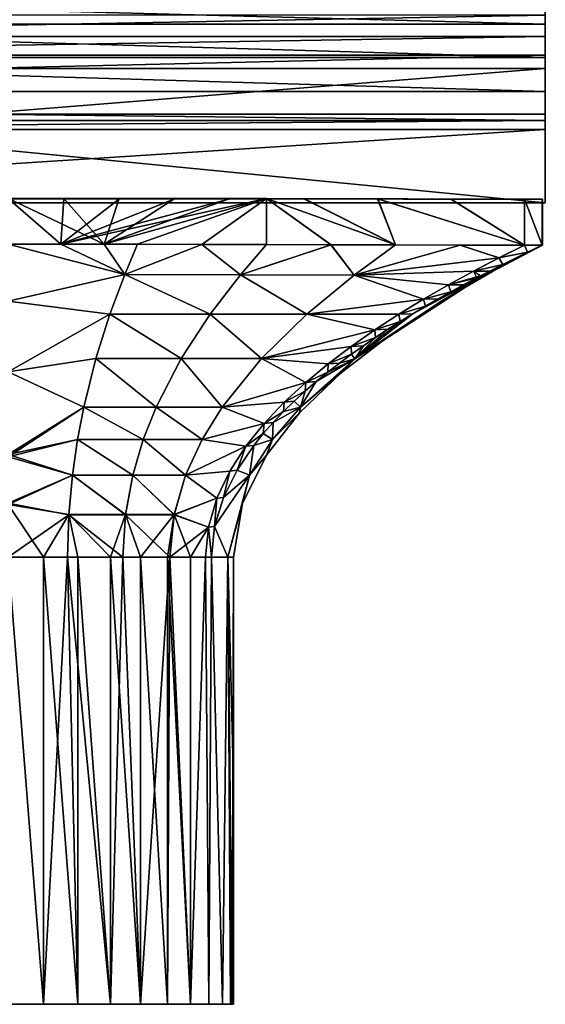
# Model space of a CAD drawing. Units: inches. Extents: x -2.5 to 2.5, y -5.2 to 5.2.
# Drawn here: x 0.2 to 2.5, y -5.2 to -0.8 of the extents above; entities that cross this region are included whole.
import ezdxf

# ---------------------------------------------------------------- set-up
doc = ezdxf.new("R2010")
doc.units = ezdxf.units.IN
doc.layers.get('0').update_dxf_attribs({"true_color": 0xc2ced6})

msp = doc.modelspace()

# ---------------------------------------------------------------- linework, layer by layer
for points in [[(2.5098, -0.6026), (2.5098, -0.8136), (2.5098, -0.9081), (2.5098, -0.6026)], [(2.5098, -0.6026), (2.5098, -1.1494), (2.5098, -0.7186), (2.5098, -0.6026)], [(2.5098, -1.64), (2.5098, -1.1494), (2.5098, -0.6026), (2.5098, -1.64)], [(2.5098, -1.64), (2.5098, -0.6026), (2.5098, -0.9081), (2.5098, -1.64)], [(2.5098, -0.8535), (-2.5108, -0.8535), (-2.5108, -0.7186), (2.5098, -0.8535)], [(-2.5108, -0.7186), (2.5098, -0.7186), (2.5098, -0.8535), (-2.5108, -0.7186)], [(2.5098, -0.8535), (2.5098, -0.7186), (2.5098, -1.1494), (2.5098, -0.8535)], [(2.5098, -0.8136), (-2.5108, -0.8136), (-2.5108, -0.9081), (2.5098, -0.8136)], [(-2.5108, -0.9081), (2.5098, -0.9081), (2.5098, -0.8136), (-2.5108, -0.9081)], [(-2.5108, -0.8535), (2.5098, -0.8535), (2.5098, -1), (-2.5108, -0.8535)], [(2.5098, -1), (-2.5108, -1), (-2.5108, -0.8535), (2.5098, -1)], [(2.5098, -1), (2.5098, -0.8535), (2.5098, -1.1494), (2.5098, -1)], [(2.5098, -0.9081), (-2.5108, -0.9081), (-2.5108, -0.9903), (2.5098, -0.9081)], [(-2.5108, -0.9903), (2.5098, -0.9903), (2.5098, -0.9081), (-2.5108, -0.9903)], [(2.5098, -1.64), (2.5098, -0.9081), (2.5098, -0.9903), (2.5098, -1.64)], [(-2.5108, -0.9903), (-0.0005, -1.0482), (2.5098, -0.9903), (-2.5108, -0.9903)], [(-0.0005, -1.0482), (2.5098, -1.0482), (2.5098, -0.9903), (-0.0005, -1.0482)], [(2.5098, -0.9903), (2.5098, -1.0482), (2.5098, -1.64), (2.5098, -0.9903)], [(2.5098, -0.9903), (2.5098, -1.64), (2.5098, -1.64), (2.5098, -0.9903)], [(2.5098, -1.1494), (-2.5108, -1.1494), (-2.5108, -1), (2.5098, -1.1494)], [(-2.5108, -1), (2.5098, -1), (2.5098, -1.1494), (-2.5108, -1)], [(-0.0005, -1.2487), (2.5098, -1.2487), (2.5098, -1.0482), (-0.0005, -1.2487)], [(2.5098, -1.0482), (-0.0005, -1.0482), (-0.0005, -1.2487), (2.5098, -1.0482)], [(2.5098, -1.0482), (2.5098, -1.2487), (2.5098, -1.64), (2.5098, -1.0482)], [(-2.5108, -1.1494), (2.5098, -1.1494), (2.5098, -1.64), (-2.5108, -1.1494)], [(2.5098, -1.64), (-2.5108, -1.64), (-2.5108, -1.1494), (2.5098, -1.64)], [(-2.5108, -1.2775), (2.5098, -1.2775), (-0.0005, -1.2487), (-2.5108, -1.2775)], [(2.5098, -1.2775), (2.5098, -1.2487), (-0.0005, -1.2487), (2.5098, -1.2775)], [(2.5098, -1.2775), (2.5098, -1.3169), (2.5098, -1.2487), (2.5098, -1.2775)], [(2.5098, -1.2487), (2.5098, -1.3169), (2.5098, -1.64), (2.5098, -1.2487)], [(2.5098, -1.2775), (-2.5108, -1.2775), (-2.5108, -1.3169), (2.5098, -1.2775)], [(-2.5108, -1.3169), (2.5098, -1.3169), (2.5098, -1.2775), (-2.5108, -1.3169)], [(-2.5108, -1.64), (2.5098, -1.64), (2.5098, -1.3169), (-2.5108, -1.64)], [(2.5098, -1.3169), (-2.5108, -1.3169), (-2.5108, -1.64), (2.5098, -1.3169)], [(-2.5108, -1.64), (2.5098, -1.64), (2.5098, -1.64), (-2.5108, -1.64)], [(2.5098, -1.64), (-2.5108, -1.64), (-2.5108, -1.64), (2.5098, -1.64)], [(0.1384, -1.6209), (0.1454, -1.6194), (0.3918, -1.6206), (0.1384, -1.6209)], [(0.7187, -1.6211), (0.1384, -1.6209), (0.3918, -1.6206), (0.7187, -1.6211)], [(0.1384, -1.6209), (0.7187, -1.6211), (0.7125, -1.6214), (0.1384, -1.6209)], [(0.7125, -1.6214), (0.1392, -1.6212), (0.1384, -1.6209), (0.7125, -1.6214)], [(0.1392, -1.6212), (0.7125, -1.6214), (0.7092, -1.6215), (0.1392, -1.6212)], [(0.7092, -1.6215), (0.1395, -1.6214), (0.1392, -1.6212), (0.7092, -1.6215)], [(0.7085, -1.6216), (0.1409, -1.6213), (0.1395, -1.6214), (0.7085, -1.6216)], [(0.1395, -1.6214), (0.7092, -1.6215), (0.7085, -1.6216), (0.1395, -1.6214)], [(0.1416, -1.621), (0.1409, -1.6213), (0.7106, -1.6215), (0.1416, -1.621)], [(0.7106, -1.6215), (0.1409, -1.6213), (0.7085, -1.6216), (0.7106, -1.6215)], [(0.1425, -1.6206), (0.1416, -1.621), (0.7155, -1.6212), (0.1425, -1.6206)], [(0.7106, -1.6215), (0.7155, -1.6212), (0.1416, -1.621), (0.7106, -1.6215)], [(0.3928, -1.6202), (0.1477, -1.6201), (0.1425, -1.6206), (0.3928, -1.6202)], [(0.7238, -1.6209), (0.3928, -1.6202), (0.1425, -1.6206), (0.7238, -1.6209)], [(0.7155, -1.6212), (0.7238, -1.6209), (0.1425, -1.6206), (0.7155, -1.6212)], [(0.1478, -1.8218), (0.5694, -1.8219), (0.1454, -1.6194), (0.1478, -1.8218)], [(0.5694, -1.8219), (0.3918, -1.6206), (0.1454, -1.6194), (0.5694, -1.8219)], [(0.1477, -1.6201), (0.3783, -1.8218), (0.1474, -1.8217), (0.1477, -1.6201)], [(0.3783, -1.8218), (0.1477, -1.6201), (0.3928, -1.6202), (0.3783, -1.8218)], [(0.3783, -1.8218), (0.3928, -1.6202), (0.6379, -1.6203), (0.3783, -1.8218)], [(0.3783, -1.8218), (0.6379, -1.6203), (0.8829, -1.6206), (0.3783, -1.8218)], [(0.3783, -1.8218), (0.8829, -1.6206), (1.128, -1.6209), (0.3783, -1.8218)], [(0.3783, -1.8218), (1.128, -1.6209), (1.2834, -1.6211), (0.3783, -1.8218)], [(0.7156, -1.8222), (0.3783, -1.8218), (1.2834, -1.6211), (0.7156, -1.8222)], [(0.6358, -1.6207), (0.7187, -1.6211), (0.3918, -1.6206), (0.6358, -1.6207)], [(0.5694, -1.8219), (0.6358, -1.6207), (0.3918, -1.6206), (0.5694, -1.8219)], [(0.3928, -1.6202), (0.7238, -1.6209), (0.6379, -1.6203), (0.3928, -1.6202)], [(0.5694, -1.8219), (0.8799, -1.6209), (0.6358, -1.6207), (0.5694, -1.8219)], [(0.5694, -1.8219), (1.1239, -1.6212), (0.8799, -1.6209), (0.5694, -1.8219)], [(1.2833, -1.6211), (0.5694, -1.8219), (0.9994, -1.8227), (1.2833, -1.6211)], [(0.5694, -1.8219), (1.2833, -1.6211), (1.1239, -1.6212), (0.5694, -1.8219)], [(0.6358, -1.6207), (0.8799, -1.6209), (0.7187, -1.6211), (0.6358, -1.6207)], [(0.8829, -1.6206), (0.6379, -1.6203), (0.7238, -1.6209), (0.8829, -1.6206)], [(1.3156, -1.6221), (0.7085, -1.6216), (0.7092, -1.6215), (1.3156, -1.6221)], [(0.7106, -1.6215), (0.7085, -1.6216), (1.3156, -1.6221), (0.7106, -1.6215)], [(1.3169, -1.6221), (0.7092, -1.6215), (0.7125, -1.6214), (1.3169, -1.6221)], [(0.7092, -1.6215), (1.3169, -1.6221), (1.3156, -1.6221), (0.7092, -1.6215)], [(0.7155, -1.6212), (0.7106, -1.6215), (1.3185, -1.622), (0.7155, -1.6212)], [(1.3156, -1.6221), (1.3185, -1.622), (0.7106, -1.6215), (1.3156, -1.6221)], [(1.322, -1.622), (0.7125, -1.6214), (0.7187, -1.6211), (1.322, -1.622)], [(0.7125, -1.6214), (1.322, -1.622), (1.3169, -1.6221), (0.7125, -1.6214)], [(0.7238, -1.6209), (0.7155, -1.6212), (1.3257, -1.6219), (0.7238, -1.6209)], [(1.3185, -1.622), (1.3257, -1.6219), (0.7155, -1.6212), (1.3185, -1.622)], [(0.7156, -1.8222), (1.2834, -1.6211), (0.9995, -1.8227), (0.7156, -1.8222)], [(0.8799, -1.6209), (1.1239, -1.6212), (0.7187, -1.6211), (0.8799, -1.6209)], [(0.7187, -1.6211), (1.3325, -1.6218), (1.322, -1.622), (0.7187, -1.6211)], [(1.3325, -1.6218), (0.7187, -1.6211), (1.1239, -1.6212), (1.3325, -1.6218)], [(0.8829, -1.6206), (0.7238, -1.6209), (1.128, -1.6209), (0.8829, -1.6206)], [(1.3257, -1.6219), (1.3387, -1.6216), (0.7238, -1.6209), (1.3257, -1.6219)], [(1.3387, -1.6216), (1.128, -1.6209), (0.7238, -1.6209), (1.3387, -1.6216)], [(1.2833, -1.8234), (1.2833, -1.6211), (0.9994, -1.8227), (1.2833, -1.8234)], [(1.2834, -1.8234), (0.9995, -1.8227), (1.2834, -1.6211), (1.2834, -1.8234)], [(1.3325, -1.6218), (1.1239, -1.6212), (1.2833, -1.6211), (1.3325, -1.6218)], [(1.3387, -1.6216), (1.2834, -1.6211), (1.128, -1.6209), (1.3387, -1.6216)], [(1.851, -1.825), (1.2833, -1.6211), (1.5672, -1.8242), (1.851, -1.825)], [(1.2833, -1.8234), (1.5672, -1.8242), (1.2833, -1.6211), (1.2833, -1.8234)], [(1.3325, -1.6218), (1.2833, -1.6211), (1.4476, -1.6217), (1.3325, -1.6218)], [(1.851, -1.825), (1.4476, -1.6217), (1.2833, -1.6211), (1.851, -1.825)], [(1.2834, -1.6211), (1.8511, -1.825), (1.5673, -1.8242), (1.2834, -1.6211)], [(1.2834, -1.8234), (1.2834, -1.6211), (1.5673, -1.8242), (1.2834, -1.8234)], [(1.3387, -1.6216), (1.4507, -1.6214), (1.2834, -1.6211), (1.3387, -1.6216)], [(1.8511, -1.825), (1.2834, -1.6211), (1.4507, -1.6214), (1.8511, -1.825)], [(1.3185, -1.622), (1.3156, -1.6221), (1.8844, -1.6229), (1.3185, -1.622)], [(1.8844, -1.6229), (1.3156, -1.6221), (1.3169, -1.6221), (1.8844, -1.6229)], [(1.8856, -1.6229), (1.3169, -1.6221), (1.322, -1.622), (1.8856, -1.6229)], [(1.3169, -1.6221), (1.8856, -1.6229), (1.8844, -1.6229), (1.3169, -1.6221)], [(1.3257, -1.6219), (1.3185, -1.622), (1.8868, -1.6229), (1.3257, -1.6219)], [(1.8844, -1.6229), (1.8868, -1.6229), (1.3185, -1.622), (1.8844, -1.6229)], [(1.8899, -1.6228), (1.322, -1.622), (1.3325, -1.6218), (1.8899, -1.6228)], [(1.322, -1.622), (1.8899, -1.6228), (1.8856, -1.6229), (1.322, -1.622)], [(1.3387, -1.6216), (1.3257, -1.6219), (1.8928, -1.6228), (1.3387, -1.6216)], [(1.8868, -1.6229), (1.8928, -1.6228), (1.3257, -1.6219), (1.8868, -1.6229)], [(1.7713, -1.6222), (1.3325, -1.6218), (1.4476, -1.6217), (1.7713, -1.6222)], [(1.3325, -1.6218), (1.9007, -1.6227), (1.8899, -1.6228), (1.3325, -1.6218)], [(1.9007, -1.6227), (1.3325, -1.6218), (1.7713, -1.6222), (1.9007, -1.6227)], [(1.4507, -1.6214), (1.3387, -1.6216), (1.7734, -1.6221), (1.4507, -1.6214)], [(1.8928, -1.6228), (1.9058, -1.6226), (1.3387, -1.6216), (1.8928, -1.6228)], [(1.7734, -1.6221), (1.3387, -1.6216), (1.9058, -1.6226), (1.7734, -1.6221)], [(1.851, -1.825), (1.7713, -1.6222), (1.4476, -1.6217), (1.851, -1.825)], [(1.8511, -1.825), (1.4507, -1.6214), (1.7734, -1.6221), (1.8511, -1.825)], [(1.7713, -1.6222), (2.095, -1.6229), (1.9007, -1.6227), (1.7713, -1.6222)], [(1.851, -1.825), (2.4186, -1.8261), (1.7713, -1.6222), (1.851, -1.825)], [(2.4186, -1.8261), (2.095, -1.6229), (1.7713, -1.6222), (2.4186, -1.8261)], [(2.0962, -1.6228), (1.7734, -1.6221), (1.9058, -1.6226), (2.0962, -1.6228)], [(1.8511, -1.825), (1.7734, -1.6221), (2.4188, -1.8261), (1.8511, -1.825)], [(2.4188, -1.8261), (1.7734, -1.6221), (2.0962, -1.6228), (2.4188, -1.8261)], [(2.4971, -1.624), (2.4972, -1.624), (1.8844, -1.6229), (2.4971, -1.624)], [(1.8844, -1.6229), (1.8856, -1.6229), (2.4971, -1.624), (1.8844, -1.6229)], [(2.4972, -1.6239), (1.8868, -1.6229), (1.8844, -1.6229), (2.4972, -1.6239)], [(1.8844, -1.6229), (2.4972, -1.624), (2.4972, -1.6239), (1.8844, -1.6229)], [(1.8856, -1.6229), (1.8899, -1.6228), (2.497, -1.6239), (1.8856, -1.6229)], [(2.497, -1.6239), (2.4971, -1.624), (1.8856, -1.6229), (2.497, -1.6239)], [(2.4971, -1.6239), (1.8928, -1.6228), (1.8868, -1.6229), (2.4971, -1.6239)], [(1.8868, -1.6229), (2.4972, -1.6239), (2.4971, -1.6239), (1.8868, -1.6229)], [(1.8899, -1.6228), (1.9007, -1.6227), (2.4969, -1.6239), (1.8899, -1.6228)], [(2.4969, -1.6239), (2.497, -1.6239), (1.8899, -1.6228), (2.4969, -1.6239)], [(2.497, -1.6239), (1.9058, -1.6226), (1.8928, -1.6228), (2.497, -1.6239)], [(1.8928, -1.6228), (2.4971, -1.6239), (2.497, -1.6239), (1.8928, -1.6228)], [(2.4967, -1.6238), (2.4969, -1.6239), (1.9007, -1.6227), (2.4967, -1.6238)], [(1.9007, -1.6227), (2.095, -1.6229), (2.4967, -1.6238), (1.9007, -1.6227)], [(1.9058, -1.6226), (2.497, -1.6239), (2.4968, -1.6238), (1.9058, -1.6226)], [(2.4968, -1.6238), (2.0962, -1.6228), (1.9058, -1.6226), (2.4968, -1.6238)], [(2.4188, -1.6239), (2.4967, -1.6238), (2.095, -1.6229), (2.4188, -1.6239)], [(2.4186, -1.8261), (2.4188, -1.6239), (2.095, -1.6229), (2.4186, -1.8261)], [(2.4189, -1.6239), (2.0962, -1.6228), (2.4968, -1.6238), (2.4189, -1.6239)], [(2.4188, -1.8261), (2.0962, -1.6228), (2.4189, -1.6239), (2.4188, -1.8261)], [(2.4188, -1.6239), (2.4186, -1.8261), (2.4967, -1.8261), (2.4188, -1.6239)], [(2.4967, -1.8261), (2.4967, -1.6238), (2.4188, -1.6239), (2.4967, -1.8261)], [(2.4968, -1.8261), (2.4188, -1.8261), (2.4189, -1.6239), (2.4968, -1.8261)], [(2.4189, -1.6239), (2.4968, -1.6238), (2.4968, -1.8261), (2.4189, -1.6239)], [(2.4967, -1.6238), (2.4967, -1.8261), (2.4969, -1.6239), (2.4967, -1.6238)], [(2.4967, -1.8261), (2.4971, -1.624), (2.497, -1.6239), (2.4967, -1.8261)], [(2.497, -1.6239), (2.4969, -1.6239), (2.4967, -1.8261), (2.497, -1.6239)], [(2.4971, -1.624), (2.4967, -1.8261), (2.4972, -1.624), (2.4971, -1.624)], [(2.4972, -1.8263), (2.4972, -1.624), (2.4967, -1.8261), (2.4972, -1.8263)], [(2.4968, -1.8261), (2.4968, -1.6238), (2.497, -1.6239), (2.4968, -1.8261)], [(2.4968, -1.8261), (2.4971, -1.6239), (2.4972, -1.6239), (2.4968, -1.8261)], [(2.4968, -1.8261), (2.4972, -1.6239), (2.4972, -1.624), (2.4968, -1.8261)], [(2.4971, -1.6239), (2.4968, -1.8261), (2.497, -1.6239), (2.4971, -1.6239)], [(2.4972, -1.8263), (2.4968, -1.8261), (2.4972, -1.624), (2.4972, -1.8263)], [(0.1474, -1.8217), (0.3783, -1.8218), (0.6607, -1.9551), (0.1474, -1.8217)], [(0.6607, -1.9551), (0.1475, -2.072), (0.1474, -1.8217), (0.6607, -1.9551)], [(0.1478, -1.8218), (0.1476, -2.072), (0.6609, -1.9551), (0.1478, -1.8218)], [(0.6609, -1.9551), (0.5694, -1.8219), (0.1478, -1.8218), (0.6609, -1.9551)], [(0.7156, -1.8222), (0.6607, -1.9551), (0.3783, -1.8218), (0.7156, -1.8222)], [(0.5694, -1.8219), (0.6609, -1.9551), (0.9994, -1.8227), (0.5694, -1.8219)], [(0.7156, -1.8222), (0.9995, -1.8227), (0.6607, -1.9551), (0.7156, -1.8222)], [(0.6607, -1.9551), (0.9995, -1.8227), (1.1694, -1.9565), (0.6607, -1.9551)], [(1.1695, -1.9565), (0.9994, -1.8227), (0.6609, -1.9551), (1.1695, -1.9565)], [(0.9994, -1.8227), (1.1695, -1.9565), (1.2833, -1.8234), (0.9994, -1.8227)], [(1.2834, -1.8234), (1.1694, -1.9565), (0.9995, -1.8227), (1.2834, -1.8234)], [(1.5673, -1.8242), (1.1694, -1.9565), (1.2834, -1.8234), (1.5673, -1.8242)], [(1.1694, -1.9565), (1.5673, -1.8242), (1.6696, -1.9583), (1.1694, -1.9565)], [(1.2833, -1.8234), (1.1695, -1.9565), (1.5672, -1.8242), (1.2833, -1.8234)], [(1.6697, -1.9582), (1.5672, -1.8242), (1.1695, -1.9565), (1.6697, -1.9582)], [(1.6697, -1.9582), (1.851, -1.825), (1.5672, -1.8242), (1.6697, -1.9582)], [(1.8511, -1.825), (1.6696, -1.9583), (1.5673, -1.8242), (1.8511, -1.825)], [(1.6696, -1.9583), (1.8511, -1.825), (2.135, -1.8257), (1.6696, -1.9583)], [(2.3063, -1.8824), (1.6696, -1.9583), (2.135, -1.8257), (2.3063, -1.8824)], [(1.6697, -1.9582), (2.1349, -1.8257), (1.851, -1.825), (1.6697, -1.9582)], [(1.6697, -1.9582), (2.3061, -1.8824), (2.1349, -1.8257), (1.6697, -1.9582)], [(2.4186, -1.8261), (1.851, -1.825), (2.1349, -1.8257), (2.4186, -1.8261)], [(2.4188, -1.8261), (2.135, -1.8257), (1.8511, -1.825), (2.4188, -1.8261)], [(2.1349, -1.8257), (2.3061, -1.8824), (2.4186, -1.8261), (2.1349, -1.8257)], [(2.3063, -1.8824), (2.135, -1.8257), (2.4188, -1.8261), (2.3063, -1.8824)], [(2.3231, -1.9106), (2.497, -1.8262), (2.2297, -1.9659), (2.3231, -1.9106)], [(2.2297, -1.9659), (2.497, -1.8262), (2.4972, -1.8262), (2.2297, -1.9659)], [(2.4972, -1.8262), (2.2775, -1.9419), (2.2297, -1.9659), (2.4972, -1.8262)], [(2.2297, -1.9659), (2.4972, -1.8263), (2.4969, -1.8262), (2.2297, -1.9659)], [(2.2297, -1.9659), (2.4969, -1.8262), (2.323, -1.9106), (2.2297, -1.9659)], [(2.2297, -1.9659), (2.2775, -1.9419), (2.4972, -1.8263), (2.2297, -1.9659)], [(2.4972, -1.8263), (2.2775, -1.9419), (2.4972, -1.8262), (2.4972, -1.8263)], [(2.4314, -1.8572), (2.4186, -1.8261), (2.3061, -1.8824), (2.4314, -1.8572)], [(2.3061, -1.8824), (2.323, -1.9106), (2.4314, -1.8572), (2.3061, -1.8824)], [(2.3063, -1.8824), (2.4188, -1.8261), (2.4315, -1.8571), (2.3063, -1.8824)], [(2.4315, -1.8571), (2.3231, -1.9106), (2.3063, -1.8824), (2.4315, -1.8571)], [(2.4314, -1.8572), (2.323, -1.9106), (2.4969, -1.8262), (2.4314, -1.8572)], [(2.4315, -1.8571), (2.497, -1.8262), (2.3231, -1.9106), (2.4315, -1.8571)], [(2.4314, -1.8572), (2.4967, -1.8261), (2.4186, -1.8261), (2.4314, -1.8572)], [(2.4188, -1.8261), (2.4968, -1.8261), (2.4315, -1.8571), (2.4188, -1.8261)], [(2.4969, -1.8262), (2.4967, -1.8261), (2.4314, -1.8572), (2.4969, -1.8262)], [(2.497, -1.8262), (2.4315, -1.8571), (2.4968, -1.8261), (2.497, -1.8262)], [(2.4967, -1.8261), (2.4969, -1.8262), (2.4972, -1.8263), (2.4967, -1.8261)], [(2.4968, -1.8261), (2.4972, -1.8262), (2.497, -1.8262), (2.4968, -1.8261)], [(2.4972, -1.8263), (2.4972, -1.8262), (2.4968, -1.8261), (2.4972, -1.8263)], [(1.6696, -1.9583), (2.3063, -1.8824), (2.1945, -1.9407), (1.6696, -1.9583)], [(1.6697, -1.9582), (2.1944, -1.9406), (2.3061, -1.8824), (1.6697, -1.9582)], [(2.323, -1.9106), (2.3061, -1.8824), (2.1944, -1.9406), (2.323, -1.9106)], [(2.1945, -1.9407), (2.3063, -1.8824), (2.3231, -1.9106), (2.1945, -1.9407)], [(1.6696, -1.9583), (2.1945, -1.9407), (2.0838, -2.0012), (1.6696, -1.9583)], [(1.6697, -1.9582), (2.0837, -2.0011), (2.1944, -1.9406), (1.6697, -1.9582)], [(2.0555, -2.0711), (2.2297, -1.9659), (2.2775, -1.9419), (2.0555, -2.0711)], [(2.2297, -1.9659), (2.0555, -2.0711), (2.2775, -1.9419), (2.2297, -1.9659)], [(2.2084, -1.9695), (2.1944, -1.9406), (2.0837, -2.0011), (2.2084, -1.9695)], [(2.0838, -2.0012), (2.1945, -1.9407), (2.2242, -1.9612), (2.0838, -2.0012)], [(2.1944, -1.9406), (2.2656, -1.9398), (2.323, -1.9106), (2.1944, -1.9406)], [(2.2084, -1.9695), (2.2656, -1.9398), (2.1944, -1.9406), (2.2084, -1.9695)], [(2.3231, -1.9106), (2.2242, -1.9612), (2.1945, -1.9407), (2.3231, -1.9106)], [(2.2656, -1.9398), (2.2084, -1.9695), (2.2297, -1.9659), (2.2656, -1.9398)], [(2.2297, -1.9659), (2.2242, -1.9612), (2.3231, -1.9106), (2.2297, -1.9659)], [(2.323, -1.9106), (2.2656, -1.9398), (2.2297, -1.9659), (2.323, -1.9106)], [(0.1475, -2.072), (0.6607, -1.9551), (0.595, -2.1297), (0.1475, -2.072)], [(0.1476, -2.072), (0.5951, -2.1298), (0.6609, -1.9551), (0.1476, -2.072)], [(0.595, -2.1297), (0.6607, -1.9551), (1.0351, -2.1297), (0.595, -2.1297)], [(1.0352, -2.1297), (0.6609, -1.9551), (0.5951, -2.1298), (1.0352, -2.1297)], [(1.1694, -1.9565), (1.0351, -2.1297), (0.6607, -1.9551), (1.1694, -1.9565)], [(0.6609, -1.9551), (1.0352, -2.1297), (1.1695, -1.9565), (0.6609, -1.9551)], [(1.0351, -2.1297), (1.1694, -1.9565), (1.461, -2.1297), (1.0351, -2.1297)], [(1.461, -2.1297), (1.1695, -1.9565), (1.0352, -2.1297), (1.461, -2.1297)], [(1.6696, -1.9583), (1.461, -2.1297), (1.1694, -1.9565), (1.6696, -1.9583)], [(1.1695, -1.9565), (1.461, -2.1297), (1.6697, -1.9582), (1.1695, -1.9565)], [(1.6697, -1.9582), (1.461, -2.1297), (1.9742, -2.0641), (1.6697, -1.9582)], [(1.6696, -1.9583), (1.9744, -2.0642), (1.461, -2.1297), (1.6696, -1.9583)], [(2.0838, -2.0012), (1.9744, -2.0642), (1.6696, -1.9583), (2.0838, -2.0012)], [(1.9742, -2.0641), (2.0837, -2.0011), (1.6697, -1.9582), (1.9742, -2.0641)], [(2.2297, -1.9659), (1.6728, -2.3261), (1.9272, -2.1279), (2.2297, -1.9659)], [(2.2297, -1.9659), (2.0555, -2.0711), (1.6728, -2.3261), (2.2297, -1.9659)], [(2.2297, -1.9659), (1.6728, -2.3261), (2.0555, -2.0711), (2.2297, -1.9659)], [(2.2297, -1.9659), (1.9271, -2.1278), (1.6728, -2.3261), (2.2297, -1.9659)], [(1.9826, -2.0948), (1.9271, -2.1278), (2.2297, -1.9659), (1.9826, -2.0948)], [(1.9827, -2.0948), (2.2297, -1.9659), (1.9272, -2.1279), (1.9827, -2.0948)], [(2.2297, -1.9659), (2.0386, -2.0624), (1.9826, -2.0948), (2.2297, -1.9659)], [(2.0387, -2.0625), (2.2297, -1.9659), (1.9827, -2.0948), (2.0387, -2.0625)], [(2.0386, -2.0624), (2.2297, -1.9659), (2.0949, -2.0308), (2.0386, -2.0624)], [(2.095, -2.0308), (2.2297, -1.9659), (2.0387, -2.0625), (2.095, -2.0308)], [(2.0837, -2.0011), (2.1515, -1.9998), (2.2084, -1.9695), (2.0837, -2.0011)], [(2.2242, -1.9612), (2.1516, -1.9999), (2.0838, -2.0012), (2.2242, -1.9612)], [(2.2297, -1.9659), (2.1515, -1.9998), (2.0949, -2.0308), (2.2297, -1.9659)], [(2.1516, -1.9999), (2.2297, -1.9659), (2.095, -2.0308), (2.1516, -1.9999)], [(2.2084, -1.9695), (2.1515, -1.9998), (2.2297, -1.9659), (2.2084, -1.9695)], [(2.2242, -1.9612), (2.2297, -1.9659), (2.1516, -1.9999), (2.2242, -1.9612)], [(2.0949, -2.0308), (2.0837, -2.0011), (1.9742, -2.0641), (2.0949, -2.0308)], [(1.9742, -2.0641), (2.0386, -2.0624), (2.0949, -2.0308), (1.9742, -2.0641)], [(1.9744, -2.0642), (2.0838, -2.0012), (2.095, -2.0308), (1.9744, -2.0642)], [(2.095, -2.0308), (2.0387, -2.0625), (1.9744, -2.0642), (2.095, -2.0308)], [(2.0949, -2.0308), (2.1515, -1.9998), (2.0837, -2.0011), (2.0949, -2.0308)], [(2.0838, -2.0012), (2.1516, -1.9999), (2.095, -2.0308), (2.0838, -2.0012)], [(0.1476, -2.3836), (0.1475, -2.072), (0.595, -2.1297), (0.1476, -2.3836)], [(0.5951, -2.1298), (0.1476, -2.072), (0.1475, -2.3836), (0.5951, -2.1298)], [(1.9742, -2.0641), (1.461, -2.1297), (1.8662, -2.1299), (1.9742, -2.0641)], [(1.9744, -2.0642), (1.8663, -2.13), (1.461, -2.1297), (1.9744, -2.0642)], [(2.0555, -2.0711), (1.8285, -2.2206), (1.6728, -2.3261), (2.0555, -2.0711)], [(2.0555, -2.0711), (1.6728, -2.3261), (1.8285, -2.2206), (2.0555, -2.0711)], [(1.8662, -2.1299), (1.9826, -2.0948), (1.9742, -2.0641), (1.8662, -2.1299)], [(1.8663, -2.13), (1.9744, -2.0642), (1.9827, -2.0948), (1.8663, -2.13)], [(1.9826, -2.0948), (2.0386, -2.0624), (1.9742, -2.0641), (1.9826, -2.0948)], [(1.9744, -2.0642), (2.0387, -2.0625), (1.9827, -2.0948), (1.9744, -2.0642)], [(1.8662, -2.1299), (1.9271, -2.1278), (1.9826, -2.0948), (1.8662, -2.1299)], [(1.8663, -2.13), (1.9827, -2.0948), (1.9272, -2.1279), (1.8663, -2.13)], [(0.1475, -2.3836), (0.5334, -2.3245), (0.5951, -2.1298), (0.1475, -2.3836)], [(0.595, -2.1297), (0.5334, -2.3244), (0.1476, -2.3836), (0.595, -2.1297)], [(0.5334, -2.3244), (0.595, -2.1297), (0.9082, -2.3244), (0.5334, -2.3244)], [(0.9082, -2.3244), (0.5951, -2.1298), (0.5334, -2.3245), (0.9082, -2.3244)], [(0.9082, -2.3244), (0.595, -2.1297), (1.0351, -2.1297), (0.9082, -2.3244)], [(0.9082, -2.3244), (1.0352, -2.1297), (0.5951, -2.1298), (0.9082, -2.3244)], [(1.2617, -2.3244), (0.9082, -2.3244), (1.0351, -2.1297), (1.2617, -2.3244)], [(0.9082, -2.3244), (1.2617, -2.3244), (1.0352, -2.1297), (0.9082, -2.3244)], [(1.2617, -2.3244), (1.0351, -2.1297), (1.461, -2.1297), (1.2617, -2.3244)], [(1.2617, -2.3244), (1.461, -2.1297), (1.0352, -2.1297), (1.2617, -2.3244)], [(1.2617, -2.3244), (1.461, -2.1297), (1.76, -2.199), (1.2617, -2.3244)], [(1.461, -2.1297), (1.2617, -2.3244), (1.7599, -2.1989), (1.461, -2.1297)], [(1.8663, -2.13), (1.76, -2.199), (1.461, -2.1297), (1.8663, -2.13)], [(1.8662, -2.1299), (1.461, -2.1297), (1.7599, -2.1989), (1.8662, -2.1299)], [(1.9271, -2.1278), (1.872, -2.1617), (1.6728, -2.3261), (1.9271, -2.1278)], [(1.8721, -2.1617), (1.9272, -2.1279), (1.6728, -2.3261), (1.8721, -2.1617)], [(1.6728, -2.3261), (1.8174, -2.1964), (1.8721, -2.1617), (1.6728, -2.3261)], [(1.8174, -2.1964), (1.6728, -2.3261), (1.872, -2.1617), (1.8174, -2.1964)], [(1.7599, -2.1989), (1.872, -2.1617), (1.8662, -2.1299), (1.7599, -2.1989)], [(1.872, -2.1617), (1.7599, -2.1989), (1.8174, -2.1964), (1.872, -2.1617)], [(1.8663, -2.13), (1.8721, -2.1617), (1.76, -2.199), (1.8663, -2.13)], [(1.76, -2.199), (1.8721, -2.1617), (1.8174, -2.1964), (1.76, -2.199)], [(1.872, -2.1617), (1.9271, -2.1278), (1.8662, -2.1299), (1.872, -2.1617)], [(1.8663, -2.13), (1.9272, -2.1279), (1.8721, -2.1617), (1.8663, -2.13)], [(1.7599, -2.1989), (1.2617, -2.3244), (1.6558, -2.2716), (1.7599, -2.1989)], [(1.2617, -2.3244), (1.76, -2.199), (1.6558, -2.2715), (1.2617, -2.3244)], [(1.7632, -2.232), (1.7599, -2.1989), (1.6558, -2.2716), (1.7632, -2.232)], [(1.76, -2.199), (1.7633, -2.232), (1.6558, -2.2715), (1.76, -2.199)], [(1.6728, -2.3261), (1.7633, -2.232), (1.8174, -2.1964), (1.6728, -2.3261)], [(1.6728, -2.3261), (1.8174, -2.1964), (1.7632, -2.232), (1.6728, -2.3261)], [(1.7599, -2.1989), (1.7632, -2.232), (1.8174, -2.1964), (1.7599, -2.1989)], [(1.76, -2.199), (1.8174, -2.1964), (1.7633, -2.232), (1.76, -2.199)], [(1.6132, -2.3871), (1.6728, -2.3261), (1.8285, -2.2206), (1.6132, -2.3871)], [(1.8285, -2.2206), (1.6728, -2.3261), (1.6132, -2.3871), (1.8285, -2.2206)], [(1.6558, -2.2715), (1.7633, -2.232), (1.7097, -2.2686), (1.6558, -2.2715)], [(1.6558, -2.2716), (1.7097, -2.2686), (1.7632, -2.232), (1.6558, -2.2716)], [(1.7633, -2.232), (1.6728, -2.3261), (1.7097, -2.2686), (1.7633, -2.232)], [(1.7097, -2.2686), (1.6728, -2.3261), (1.7632, -2.232), (1.7097, -2.2686)], [(1.2617, -2.3244), (1.6558, -2.2715), (1.5543, -2.3482), (1.2617, -2.3244)], [(1.5542, -2.3483), (1.6558, -2.2716), (1.2617, -2.3244), (1.5542, -2.3483)], [(1.6568, -2.3062), (1.6558, -2.2716), (1.5542, -2.3483), (1.6568, -2.3062)], [(1.6558, -2.2715), (1.6568, -2.3062), (1.5543, -2.3482), (1.6558, -2.2715)], [(1.6558, -2.2715), (1.7097, -2.2686), (1.6568, -2.3062), (1.6558, -2.2715)], [(1.6568, -2.3062), (1.7097, -2.2686), (1.6558, -2.2716), (1.6568, -2.3062)], [(1.7097, -2.2686), (1.6728, -2.3261), (1.6568, -2.3062), (1.7097, -2.2686)], [(1.6568, -2.3062), (1.6728, -2.3261), (1.7097, -2.2686), (1.6568, -2.3062)], [(0.1475, -2.3836), (0.4798, -2.5386), (0.5334, -2.3245), (0.1475, -2.3836)], [(0.4798, -2.5386), (0.1476, -2.3836), (0.5334, -2.3244), (0.4798, -2.5386)], [(0.7979, -2.5386), (0.4798, -2.5386), (0.5334, -2.3244), (0.7979, -2.5386)], [(0.4798, -2.5386), (0.7979, -2.5386), (0.5334, -2.3245), (0.4798, -2.5386)], [(0.9082, -2.3244), (0.7979, -2.5386), (0.5334, -2.3244), (0.9082, -2.3244)], [(0.5334, -2.3245), (0.7979, -2.5386), (0.9082, -2.3244), (0.5334, -2.3245)], [(1.0885, -2.5386), (0.7979, -2.5386), (0.9082, -2.3244), (1.0885, -2.5386)], [(0.7979, -2.5386), (1.0884, -2.5386), (0.9082, -2.3244), (0.7979, -2.5386)], [(1.0885, -2.5386), (0.9082, -2.3244), (1.2617, -2.3244), (1.0885, -2.5386)], [(1.0884, -2.5386), (1.2617, -2.3244), (0.9082, -2.3244), (1.0884, -2.5386)], [(1.4559, -2.4298), (1.2617, -2.3244), (1.0884, -2.5386), (1.4559, -2.4298)], [(1.2617, -2.3244), (1.456, -2.4297), (1.0885, -2.5386), (1.2617, -2.3244)], [(1.456, -2.4297), (1.2617, -2.3244), (1.5543, -2.3482), (1.456, -2.4297)], [(1.4559, -2.4298), (1.5542, -2.3483), (1.2617, -2.3244), (1.4559, -2.4298)], [(1.5027, -2.426), (1.6728, -2.3261), (1.4336, -2.5386), (1.5027, -2.426)], [(1.4336, -2.5386), (1.6728, -2.3261), (1.6132, -2.3871), (1.4336, -2.5386)], [(1.6132, -2.3871), (1.6728, -2.3261), (1.4336, -2.5386), (1.6132, -2.3871)], [(1.4336, -2.5386), (1.6728, -2.3261), (1.5027, -2.4261), (1.4336, -2.5386)], [(1.5027, -2.426), (1.5532, -2.3848), (1.6728, -2.3261), (1.5027, -2.426)], [(1.5532, -2.3849), (1.5027, -2.4261), (1.6728, -2.3261), (1.5532, -2.3849)], [(1.6728, -2.3261), (1.5532, -2.3848), (1.6046, -2.3449), (1.6728, -2.3261)], [(1.5532, -2.3849), (1.6728, -2.3261), (1.6046, -2.345), (1.5532, -2.3849)], [(1.5542, -2.3483), (1.6046, -2.345), (1.6568, -2.3062), (1.5542, -2.3483)], [(1.5543, -2.3482), (1.6568, -2.3062), (1.6046, -2.3449), (1.5543, -2.3482)], [(1.6046, -2.3449), (1.6568, -2.3062), (1.6728, -2.3261), (1.6046, -2.3449)], [(1.6046, -2.345), (1.6728, -2.3261), (1.6568, -2.3062), (1.6046, -2.345)], [(0.1476, -2.7572), (0.1476, -2.3836), (0.4798, -2.5386), (0.1476, -2.7572)], [(1.4559, -2.4298), (1.5532, -2.3849), (1.5542, -2.3483), (1.4559, -2.4298)], [(1.5532, -2.3848), (1.456, -2.4297), (1.5543, -2.3482), (1.5532, -2.3848)], [(1.5543, -2.3482), (1.6046, -2.3449), (1.5532, -2.3848), (1.5543, -2.3482)], [(1.5542, -2.3483), (1.5532, -2.3849), (1.6046, -2.345), (1.5542, -2.3483)], [(0.4798, -2.5386), (0.1475, -2.3836), (0.1475, -2.748), (0.4798, -2.5386)], [(1.6132, -2.3871), (1.4289, -2.5637), (1.4336, -2.5386), (1.6132, -2.3871)], [(1.4336, -2.5386), (1.4289, -2.5637), (1.6132, -2.3871), (1.4336, -2.5386)], [(1.4336, -2.5386), (1.4533, -2.4686), (1.5027, -2.426), (1.4336, -2.5386)], [(1.5027, -2.4261), (1.4532, -2.4686), (1.4336, -2.5386), (1.5027, -2.4261)], [(1.4559, -2.4298), (1.4532, -2.4686), (1.5027, -2.4261), (1.4559, -2.4298)], [(1.456, -2.4297), (1.5027, -2.426), (1.4533, -2.4686), (1.456, -2.4297)], [(1.4559, -2.4298), (1.5027, -2.4261), (1.5532, -2.3849), (1.4559, -2.4298)], [(1.456, -2.4297), (1.5532, -2.3848), (1.5027, -2.426), (1.456, -2.4297)], [(1.0884, -2.5386), (1.3618, -2.5167), (1.4559, -2.4298), (1.0884, -2.5386)], [(1.0885, -2.5386), (1.456, -2.4297), (1.3619, -2.5167), (1.0885, -2.5386)], [(1.3618, -2.5167), (1.4532, -2.4686), (1.4559, -2.4298), (1.3618, -2.5167)], [(1.3618, -2.5167), (1.405, -2.5127), (1.4532, -2.4686), (1.3618, -2.5167)], [(1.456, -2.4297), (1.4533, -2.4686), (1.3619, -2.5167), (1.456, -2.4297)], [(1.3619, -2.5167), (1.4533, -2.4686), (1.405, -2.5127), (1.3619, -2.5167)], [(1.4336, -2.5386), (1.405, -2.5127), (1.4533, -2.4686), (1.4336, -2.5386)], [(1.4532, -2.4686), (1.405, -2.5127), (1.4336, -2.5386), (1.4532, -2.4686)], [(1.405, -2.5127), (1.4336, -2.5386), (1.3581, -2.5585), (1.405, -2.5127)], [(1.4336, -2.5386), (1.405, -2.5127), (1.3581, -2.5585), (1.4336, -2.5386)], [(1.3619, -2.5167), (1.405, -2.5127), (1.3581, -2.5585), (1.3619, -2.5167)], [(1.405, -2.5127), (1.3618, -2.5167), (1.3581, -2.5585), (1.405, -2.5127)], [(0.1475, -2.748), (0.4525, -2.6812), (0.4798, -2.5386), (0.1475, -2.748)], [(0.4798, -2.5386), (0.4525, -2.6812), (0.1476, -2.7572), (0.4798, -2.5386)], [(0.7415, -2.6812), (0.4525, -2.6812), (0.4798, -2.5386), (0.7415, -2.6812)], [(0.4525, -2.6812), (0.7415, -2.6812), (0.4798, -2.5386), (0.4525, -2.6812)], [(0.7415, -2.6812), (0.4798, -2.5386), (0.7979, -2.5386), (0.7415, -2.6812)], [(0.7415, -2.6812), (0.7979, -2.5386), (0.4798, -2.5386), (0.7415, -2.6812)], [(0.7415, -2.6812), (0.7979, -2.5386), (0.9999, -2.6812), (0.7415, -2.6812)], [(0.9999, -2.6812), (0.7979, -2.5386), (0.7415, -2.6812), (0.9999, -2.6812)], [(0.9999, -2.6812), (0.7979, -2.5386), (1.0885, -2.5386), (0.9999, -2.6812)], [(0.9999, -2.6812), (1.0884, -2.5386), (0.7979, -2.5386), (0.9999, -2.6812)], [(1.2734, -2.6102), (0.9999, -2.6812), (1.0885, -2.5386), (1.2734, -2.6102)], [(0.9999, -2.6812), (1.2733, -2.6102), (1.0884, -2.5386), (0.9999, -2.6812)], [(1.2733, -2.6102), (1.3618, -2.5167), (1.0884, -2.5386), (1.2733, -2.6102)], [(1.0885, -2.5386), (1.3619, -2.5167), (1.2734, -2.6102), (1.0885, -2.5386)], [(1.2733, -2.6102), (1.3581, -2.5585), (1.3618, -2.5167), (1.2733, -2.6102)], [(1.3581, -2.5585), (1.2734, -2.6102), (1.3619, -2.5167), (1.3581, -2.5585)], [(1.4336, -2.5386), (1.3102, -2.6812), (1.3129, -2.606), (1.4336, -2.5386)], [(1.3102, -2.6812), (1.4336, -2.5386), (1.4289, -2.5637), (1.3102, -2.6812)], [(1.3128, -2.606), (1.3102, -2.6812), (1.4336, -2.5386), (1.3128, -2.606)], [(1.4289, -2.5637), (1.4336, -2.5386), (1.3102, -2.6812), (1.4289, -2.5637)], [(1.4336, -2.5386), (1.3581, -2.5585), (1.3128, -2.606), (1.4336, -2.5386)], [(1.3129, -2.606), (1.3581, -2.5585), (1.4336, -2.5386), (1.3129, -2.606)], [(1.2733, -2.6102), (1.3128, -2.606), (1.3581, -2.5585), (1.2733, -2.6102)], [(1.2734, -2.6102), (1.3581, -2.5585), (1.3129, -2.606), (1.2734, -2.6102)], [(1.4289, -2.5637), (1.2832, -2.75), (1.3102, -2.6812), (1.4289, -2.5637)], [(1.3102, -2.6812), (1.2832, -2.75), (1.4289, -2.5637), (1.3102, -2.6812)], [(1.1924, -2.7112), (0.9999, -2.6812), (1.2734, -2.6102), (1.1924, -2.7112)], [(0.9999, -2.6812), (1.1924, -2.7113), (1.2733, -2.6102), (0.9999, -2.6812)], [(1.2734, -2.6102), (1.2695, -2.6555), (1.1924, -2.7112), (1.2734, -2.6102)], [(1.1924, -2.7113), (1.2694, -2.6555), (1.2733, -2.6102), (1.1924, -2.7113)], [(1.2694, -2.6555), (1.3102, -2.6812), (1.3128, -2.606), (1.2694, -2.6555)], [(1.2733, -2.6102), (1.2694, -2.6555), (1.3128, -2.606), (1.2733, -2.6102)], [(1.2695, -2.6555), (1.3129, -2.606), (1.3102, -2.6812), (1.2695, -2.6555)], [(1.2734, -2.6102), (1.3129, -2.606), (1.2695, -2.6555), (1.2734, -2.6102)], [(0.43, -2.8378), (0.4525, -2.6812), (0.1475, -2.748), (0.43, -2.8378)], [(0.1476, -2.7572), (0.4525, -2.6812), (0.4301, -2.8378), (0.1476, -2.7572)], [(0.43, -2.8378), (0.6954, -2.8378), (0.4525, -2.6812), (0.43, -2.8378)], [(0.6954, -2.8378), (0.4301, -2.8378), (0.4525, -2.6812), (0.6954, -2.8378)], [(0.6954, -2.8378), (0.4525, -2.6812), (0.7415, -2.6812), (0.6954, -2.8378)], [(0.6954, -2.8378), (0.7415, -2.6812), (0.4525, -2.6812), (0.6954, -2.8378)], [(0.9274, -2.8378), (0.6954, -2.8378), (0.7415, -2.6812), (0.9274, -2.8378)], [(0.6954, -2.8378), (0.9274, -2.8378), (0.7415, -2.6812), (0.6954, -2.8378)], [(0.9999, -2.6812), (0.9274, -2.8378), (0.7415, -2.6812), (0.9999, -2.6812)], [(0.7415, -2.6812), (0.9274, -2.8378), (0.9999, -2.6812), (0.7415, -2.6812)], [(1.1924, -2.7112), (0.9274, -2.8378), (0.9999, -2.6812), (1.1924, -2.7112)], [(0.9999, -2.6812), (0.9274, -2.8378), (1.1924, -2.7113), (0.9999, -2.6812)], [(1.1924, -2.7112), (1.2695, -2.6555), (1.2283, -2.707), (1.1924, -2.7112)], [(1.1924, -2.7113), (1.2283, -2.707), (1.2694, -2.6555), (1.1924, -2.7113)], [(1.2283, -2.707), (1.3102, -2.6812), (1.2091, -2.8378), (1.2283, -2.707)], [(1.2091, -2.8378), (1.3102, -2.6812), (1.2832, -2.75), (1.2091, -2.8378)], [(1.2091, -2.8378), (1.2832, -2.75), (1.3102, -2.6812), (1.2091, -2.8378)], [(1.2091, -2.8378), (1.3102, -2.6812), (1.2283, -2.707), (1.2091, -2.8378)], [(1.3102, -2.6812), (1.2283, -2.707), (1.2695, -2.6555), (1.3102, -2.6812)], [(1.2283, -2.707), (1.3102, -2.6812), (1.2694, -2.6555), (1.2283, -2.707)], [(1.1924, -2.7112), (1.1218, -2.8208), (0.9274, -2.8378), (1.1924, -2.7112)], [(1.1924, -2.7113), (0.9274, -2.8378), (1.1218, -2.8208), (1.1924, -2.7113)], [(1.1541, -2.8169), (1.1218, -2.8208), (1.1924, -2.7112), (1.1541, -2.8169)], [(1.1924, -2.7113), (1.1218, -2.8208), (1.1542, -2.8169), (1.1924, -2.7113)], [(1.2091, -2.8378), (1.1541, -2.8169), (1.2283, -2.707), (1.2091, -2.8378)], [(1.1924, -2.7112), (1.2283, -2.707), (1.1541, -2.8169), (1.1924, -2.7112)], [(1.2283, -2.707), (1.1542, -2.8169), (1.2091, -2.8378), (1.2283, -2.707)], [(1.1542, -2.8169), (1.2283, -2.707), (1.1924, -2.7113), (1.1542, -2.8169)], [(0.43, -2.8378), (0.1475, -2.748), (0.1475, -2.9617), (0.43, -2.8378)], [(0.1476, -2.9679), (0.1476, -2.7572), (0.4301, -2.8378), (0.1476, -2.9679)], [(1.178, -2.9629), (1.2091, -2.8378), (1.2832, -2.75), (1.178, -2.9629)], [(1.2832, -2.75), (1.2091, -2.8378), (1.178, -2.9629), (1.2832, -2.75)], [(1.2091, -2.8378), (1.0947, -2.9363), (1.1541, -2.8169), (1.2091, -2.8378)], [(1.1542, -2.8169), (1.0947, -2.9363), (1.2091, -2.8378), (1.1542, -2.8169)], [(1.1218, -2.8208), (1.1541, -2.8169), (1.0947, -2.9363), (1.1218, -2.8208)], [(1.0947, -2.9363), (1.1542, -2.8169), (1.1218, -2.8208), (1.0947, -2.9363)], [(0.1475, -2.9617), (0.4145, -3.0122), (0.43, -2.8378), (0.1475, -2.9617)], [(0.4301, -2.8378), (0.4145, -3.0121), (0.1476, -2.9679), (0.4301, -2.8378)], [(0.6634, -3.0121), (0.4145, -3.0121), (0.4301, -2.8378), (0.6634, -3.0121)], [(0.43, -2.8378), (0.4145, -3.0122), (0.6633, -3.0122), (0.43, -2.8378)], [(0.6633, -3.0122), (0.6954, -2.8378), (0.43, -2.8378), (0.6633, -3.0122)], [(0.4301, -2.8378), (0.6954, -2.8378), (0.6634, -3.0121), (0.4301, -2.8378)], [(0.6633, -3.0122), (0.8771, -3.0122), (0.6954, -2.8378), (0.6633, -3.0122)], [(0.8771, -3.0121), (0.6634, -3.0121), (0.6954, -2.8378), (0.8771, -3.0121)], [(0.8771, -3.0121), (0.6954, -2.8378), (0.9274, -2.8378), (0.8771, -3.0121)], [(0.8771, -3.0122), (0.9274, -2.8378), (0.6954, -2.8378), (0.8771, -3.0122)], [(0.8771, -3.0121), (0.9274, -2.8378), (1.0654, -2.9395), (0.8771, -3.0121)], [(1.0655, -2.9395), (0.9274, -2.8378), (0.8771, -3.0122), (1.0655, -2.9395)], [(1.1218, -2.8208), (1.0654, -2.9395), (0.9274, -2.8378), (1.1218, -2.8208)], [(1.1218, -2.8208), (0.9274, -2.8378), (1.0655, -2.9395), (1.1218, -2.8208)], [(1.0947, -2.9363), (1.2091, -2.8378), (1.0554, -3.0647), (1.0947, -2.9363)], [(1.0554, -3.0647), (1.2091, -2.8378), (1.1134, -3.1988), (1.0554, -3.0647)], [(1.0947, -2.9363), (1.0554, -3.0647), (1.2091, -2.8378), (1.0947, -2.9363)], [(1.0554, -3.0647), (1.1134, -3.1988), (1.2091, -2.8378), (1.0554, -3.0647)], [(1.0947, -2.9363), (1.0654, -2.9395), (1.1218, -2.8208), (1.0947, -2.9363)], [(1.1218, -2.8208), (1.0655, -2.9395), (1.0947, -2.9363), (1.1218, -2.8208)], [(1.2091, -2.8378), (1.178, -2.9629), (1.1134, -3.1988), (1.2091, -2.8378)], [(1.2091, -2.8378), (1.1134, -3.1988), (1.178, -2.9629), (1.2091, -2.8378)], [(1.0654, -2.9395), (1.0284, -3.0665), (0.8771, -3.0121), (1.0654, -2.9395)], [(0.8771, -3.0122), (1.0284, -3.0665), (1.0655, -2.9395), (0.8771, -3.0122)], [(1.0554, -3.0647), (1.0284, -3.0665), (1.0654, -2.9395), (1.0554, -3.0647)], [(1.0655, -2.9395), (1.0284, -3.0665), (1.0554, -3.0647), (1.0655, -2.9395)], [(1.0654, -2.9395), (1.0947, -2.9363), (1.0554, -3.0647), (1.0654, -2.9395)], [(1.0554, -3.0647), (1.0947, -2.9363), (1.0655, -2.9395), (1.0554, -3.0647)], [(0.4145, -3.0122), (0.1475, -2.9617), (0.1475, -3.1988), (0.4145, -3.0122)], [(0.1476, -2.9679), (0.4145, -3.0121), (0.3025, -3.1988), (0.1476, -2.9679)], [(0.3025, -3.1988), (0.1476, -3.1988), (0.1476, -2.9679), (0.3025, -3.1988)], [(1.1378, -3.1988), (1.1134, -3.1988), (1.178, -2.9629), (1.1378, -3.1988)], [(1.178, -2.9629), (1.1134, -3.1988), (1.1378, -3.1988), (1.178, -2.9629)], [(0.1475, -3.1988), (0.4088, -3.1988), (0.4145, -3.0122), (0.1475, -3.1988)], [(0.3025, -3.1988), (0.4145, -3.0121), (0.4536, -3.1988), (0.3025, -3.1988)], [(0.4145, -3.0122), (0.4088, -3.1988), (0.6516, -3.1988), (0.4145, -3.0122)], [(0.4145, -3.0121), (0.6634, -3.0121), (0.5972, -3.1988), (0.4145, -3.0121)], [(0.5972, -3.1988), (0.4536, -3.1988), (0.4145, -3.0121), (0.5972, -3.1988)], [(0.6516, -3.1988), (0.6633, -3.0122), (0.4145, -3.0122), (0.6516, -3.1988)], [(0.5972, -3.1988), (0.6634, -3.0121), (0.7296, -3.1988), (0.5972, -3.1988)], [(0.6633, -3.0122), (0.6516, -3.1988), (0.8587, -3.1988), (0.6633, -3.0122)], [(0.8587, -3.1988), (0.8771, -3.0122), (0.6633, -3.0122), (0.8587, -3.1988)], [(0.6634, -3.0121), (0.8771, -3.0121), (0.7296, -3.1988), (0.6634, -3.0121)], [(0.8771, -3.0121), (0.8478, -3.1988), (0.7296, -3.1988), (0.8771, -3.0121)], [(0.8478, -3.1988), (0.8771, -3.0121), (0.9487, -3.1988), (0.8478, -3.1988)], [(1.0284, -3.0665), (0.8771, -3.0122), (0.8587, -3.1988), (1.0284, -3.0665)], [(0.8771, -3.0121), (1.0284, -3.0665), (0.9487, -3.1988), (0.8771, -3.0121)], [(0.8587, -3.1988), (1.0154, -3.1988), (1.0284, -3.0665), (0.8587, -3.1988)], [(1.0284, -3.0665), (1.0154, -3.1988), (0.9487, -3.1988), (1.0284, -3.0665)], [(1.0415, -3.1988), (1.0154, -3.1988), (1.0284, -3.0665), (1.0415, -3.1988)], [(1.0284, -3.0665), (1.0154, -3.1988), (1.0415, -3.1988), (1.0284, -3.0665)], [(1.0284, -3.0665), (1.0554, -3.0647), (1.0415, -3.1988), (1.0284, -3.0665)], [(1.0415, -3.1988), (1.0554, -3.0647), (1.0284, -3.0665), (1.0415, -3.1988)], [(1.1134, -3.1988), (1.0415, -3.1988), (1.0554, -3.0647), (1.1134, -3.1988)], [(1.0415, -3.1988), (1.1134, -3.1988), (1.0554, -3.0647), (1.0415, -3.1988)], [(0.3025, -5.1673), (0.4088, -3.1988), (0.1475, -3.1988), (0.3025, -5.1673)], [(0.1475, -3.1988), (0.1476, -5.1673), (0.3025, -5.1673), (0.1475, -3.1988)], [(0.3025, -5.1673), (0.1476, -5.1673), (0.1476, -3.1988), (0.3025, -5.1673)], [(0.1476, -3.1988), (0.3025, -3.1988), (0.3025, -5.1673), (0.1476, -3.1988)], [(0.3025, -5.1673), (0.4536, -5.1673), (0.4088, -3.1988), (0.3025, -5.1673)], [(0.4536, -5.1673), (0.3025, -5.1673), (0.3025, -3.1988), (0.4536, -5.1673)], [(0.3025, -3.1988), (0.4536, -3.1988), (0.4536, -5.1673), (0.3025, -3.1988)], [(0.5971, -5.1673), (0.6516, -3.1988), (0.4088, -3.1988), (0.5971, -5.1673)], [(0.4088, -3.1988), (0.4536, -5.1673), (0.5971, -5.1673), (0.4088, -3.1988)], [(0.5971, -5.1673), (0.4536, -5.1673), (0.4536, -3.1988), (0.5971, -5.1673)], [(0.4536, -3.1988), (0.5972, -3.1988), (0.5971, -5.1673), (0.4536, -3.1988)], [(0.7296, -5.1673), (0.6516, -3.1988), (0.5971, -5.1673), (0.7296, -5.1673)], [(0.7296, -5.1673), (0.5971, -5.1673), (0.5972, -3.1988), (0.7296, -5.1673)], [(0.5972, -3.1988), (0.7296, -3.1988), (0.7296, -5.1673), (0.5972, -3.1988)], [(0.8587, -3.1988), (0.6516, -3.1988), (0.7296, -5.1673), (0.8587, -3.1988)], [(0.7296, -5.1673), (0.8478, -5.1673), (0.8587, -3.1988), (0.7296, -5.1673)], [(0.8478, -5.1673), (0.7296, -5.1673), (0.7296, -3.1988), (0.8478, -5.1673)], [(0.7296, -3.1988), (0.8478, -3.1988), (0.8478, -5.1673), (0.7296, -3.1988)], [(0.8587, -3.1988), (0.8478, -5.1673), (0.9487, -5.1673), (0.8587, -3.1988)], [(0.9487, -5.1673), (0.8478, -5.1673), (0.8478, -3.1988), (0.9487, -5.1673)], [(0.8478, -3.1988), (0.9487, -3.1988), (0.9487, -5.1673), (0.8478, -3.1988)], [(0.9487, -5.1673), (1.0154, -3.1988), (0.8587, -3.1988), (0.9487, -5.1673)], [(0.9487, -5.1673), (1.0299, -5.1673), (1.0154, -3.1988), (0.9487, -5.1673)], [(0.9487, -5.1673), (0.9487, -3.1988), (1.0154, -3.1988), (0.9487, -5.1673)], [(1.0154, -3.1988), (1.0299, -5.1673), (0.9487, -5.1673), (1.0154, -3.1988)], [(1.0299, -5.1673), (1.0415, -3.1988), (1.0154, -3.1988), (1.0299, -5.1673)], [(1.0415, -3.1988), (1.0299, -5.1673), (1.0154, -3.1988), (1.0415, -3.1988)], [(1.0415, -3.1988), (1.0299, -5.1673), (1.0893, -5.1673), (1.0415, -3.1988)], [(1.0893, -5.1673), (1.0299, -5.1673), (1.0415, -3.1988), (1.0893, -5.1673)], [(1.0893, -5.1673), (1.1134, -3.1988), (1.0415, -3.1988), (1.0893, -5.1673)], [(1.0415, -3.1988), (1.1134, -3.1988), (1.0893, -5.1673), (1.0415, -3.1988)], [(1.1256, -5.1673), (1.1134, -3.1988), (1.0893, -5.1673), (1.1256, -5.1673)], [(1.1326, -5.1673), (1.0893, -5.1673), (1.1134, -3.1988), (1.1326, -5.1673)], [(1.1378, -4.1831), (1.1378, -3.1988), (1.1134, -3.1988), (1.1378, -4.1831)], [(1.1378, -4.1831), (1.1134, -3.1988), (1.1256, -5.1673), (1.1378, -4.1831)], [(1.1378, -3.1988), (1.1326, -5.1673), (1.1134, -3.1988), (1.1378, -3.1988)], [(1.1326, -5.1673), (1.1378, -3.1988), (1.1378, -4.1831), (1.1326, -5.1673)], [(1.1378, -4.1831), (1.1256, -5.1673), (1.1378, -5.1673), (1.1378, -4.1831)], [(1.1378, -4.1831), (1.1378, -5.1673), (1.1326, -5.1673), (1.1378, -4.1831)], [(0.3025, -5.1673), (1.1326, -5.1673), (-0.5525, -5.1673), (0.3025, -5.1673)], [(-0.5525, -5.1673), (-0.5525, -5.1673), (0.3025, -5.1673), (-0.5525, -5.1673)], [(0.4536, -5.1673), (-0.5525, -5.1673), (1.1326, -5.1673), (0.4536, -5.1673)], [(-0.5525, -5.1673), (0.1476, -5.1673), (0.3025, -5.1673), (-0.5525, -5.1673)], [(-0.1583, -5.1673), (-0.5525, -5.1673), (0.4536, -5.1673), (-0.1583, -5.1673)], [(0.1476, -5.1673), (-0.1583, -5.1673), (0.4536, -5.1673), (0.1476, -5.1673)], [(0.1476, -5.1673), (0.4536, -5.1673), (0.3025, -5.1673), (0.1476, -5.1673)], [(0.3025, -5.1673), (0.8478, -5.1673), (1.0893, -5.1673), (0.3025, -5.1673)], [(0.4536, -5.1673), (0.8478, -5.1673), (0.3025, -5.1673), (0.4536, -5.1673)], [(0.3025, -5.1673), (1.0893, -5.1673), (1.1326, -5.1673), (0.3025, -5.1673)], [(0.4536, -5.1673), (0.5971, -5.1673), (0.7296, -5.1673), (0.4536, -5.1673)], [(0.8478, -5.1673), (0.4536, -5.1673), (0.7296, -5.1673), (0.8478, -5.1673)], [(0.4536, -5.1673), (1.1326, -5.1673), (0.5971, -5.1673), (0.4536, -5.1673)], [(0.5971, -5.1673), (1.1326, -5.1673), (0.8478, -5.1673), (0.5971, -5.1673)], [(0.7296, -5.1673), (0.5971, -5.1673), (0.8478, -5.1673), (0.7296, -5.1673)], [(0.9487, -5.1673), (1.0893, -5.1673), (0.8478, -5.1673), (0.9487, -5.1673)], [(1.1326, -5.1673), (1.0893, -5.1673), (0.8478, -5.1673), (1.1326, -5.1673)], [(0.8478, -5.1673), (1.0893, -5.1673), (0.9487, -5.1673), (0.8478, -5.1673)], [(1.0299, -5.1673), (1.0893, -5.1673), (0.9487, -5.1673), (1.0299, -5.1673)], [(1.0299, -5.1673), (0.9487, -5.1673), (1.0893, -5.1673), (1.0299, -5.1673)], [(1.0893, -5.1673), (1.1378, -5.1673), (1.1256, -5.1673), (1.0893, -5.1673)], [(1.1326, -5.1673), (1.1378, -5.1673), (1.0893, -5.1673), (1.1326, -5.1673)]]:
    msp.add_lwpolyline(points)

doc.saveas('drawing.dxf')
